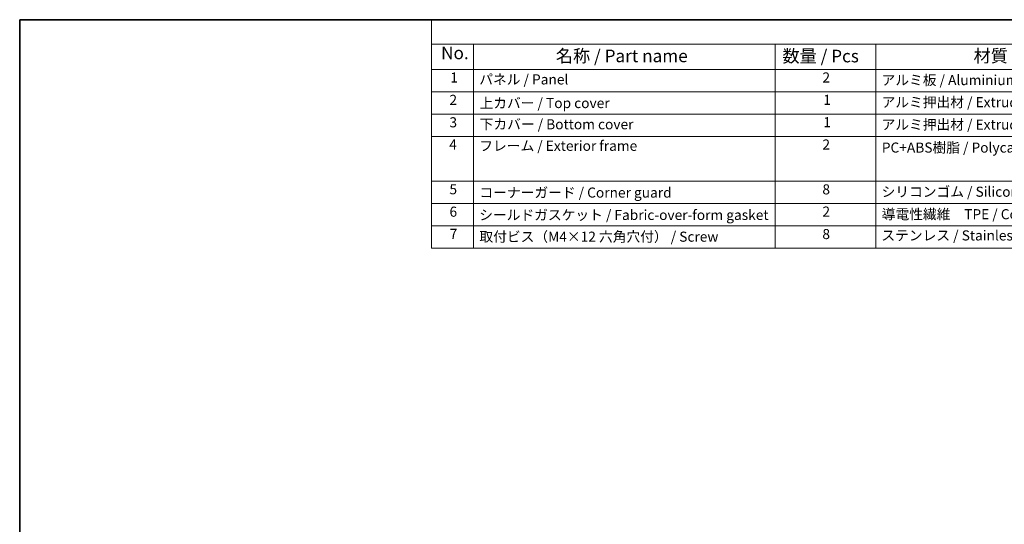
# Model space of a CAD drawing. Units: millimetres. Extents: x 0 to 5709, y 0 to 843.
# Drawn here: x 0 to 586, y 543 to 843 of the extents above; entities that cross this region are included whole.
import ezdxf

# ---------------------------------------------------------------- set-up
doc = ezdxf.new("R2010")
doc.units = ezdxf.units.MM
doc.layers.add('Border (ISO)', color=7, linetype='Continuous', lineweight=35)
doc.layers.add('Symbol (ISO)', color=7, linetype='Continuous', lineweight=18)
doc.styles.add('Note Text (TK)', font='txt')
doc.styles.add('Note Text (TK2)', font='txt')

# ---------------------------------------------------------------- blocks, each defined once
blk = doc.blocks.new('図面枠 tk図枠')
at = {"layer": 'Border (ISO)'}
for q in [(405.5, 289), (14.5, 8)]:
    blk.add_line((14.5, 289), q, dxfattribs=at)
blk = doc.blocks.new('構成内容 _ Components')
at = {"layer": 'Symbol (ISO)'}
for p, q in [((405.5, 289), (96.24, 289)), ((96.24, 289), (96.24, 284.16)), ((405.5, 284.16), (96.24, 284.16)), ((96.24, 284.16), (96.24, 279.12)), ((104.58, 284.16), (104.58, 279.12)), ((164.48, 284.16), (164.48, 279.12)), ((184.48, 284.16), (184.48, 279.12)), ((405.5, 279.12), (96.24, 279.12)), ((96.24, 279.12), (96.24, 243.66)), ((104.58, 279.12), (104.58, 243.66)), ((164.48, 279.12), (164.48, 243.66)), ((184.48, 279.12), (184.48, 243.66)), ((405.5, 274.69), (96.24, 274.69)), ((405.5, 270.25), (96.24, 270.25)), ((405.5, 265.82), (96.24, 265.82)), ((405.5, 256.95), (96.24, 256.95)), ((405.5, 252.52), (96.24, 252.52)), ((405.5, 248.09), (96.24, 248.09)), ((405.5, 243.66), (96.24, 243.66))]:
    blk.add_line(p, q, dxfattribs=at)
at = {"layer": 'Symbol (ISO)', "color": 7, "attachment_point": 7}
for s, insert, char_height, style in [('No.', (98.17, 280.38), 2.5, 'Note Text (TK)'), ('名称 / Part name', (120.95, 279.79), 2.5, 'Note Text (TK)'), ('数量 / Pcs', (165.94, 279.76), 2.5, 'Note Text (TK)'), ('材質 / Material', (203.9, 279.8), 2.5, 'Note Text (TK)'), ('1', (100.01, 275.91), 2, 'Note Text (TK2)'), ('パネル / Panel', (105.75, 275.53), 2, 'Note Text (TK2)'), ('2', (173.89, 275.91), 2, 'Note Text (TK2)'), ('アルミ板 / Aluminium A1100 t=1.5', (185.63, 275.4), 2, 'Note Text (TK2)'), ('2', (99.83, 271.47), 2, 'Note Text (TK2)'), ('上カバー / Top cover', (105.8, 270.84), 2, 'Note Text (TK2)'), ('1', (174.07, 271.48), 2, 'Note Text (TK2)'), ('アルミ押出材 / Extruded aluminium A6063S-T5', (185.63, 271.01), 2, 'Note Text (TK2)'), ('3', (99.83, 267.02), 2, 'Note Text (TK2)'), ('下カバー / Bottom cover', (105.83, 266.63), 2, 'Note Text (TK2)'), ('1', (174.07, 267.05), 2, 'Note Text (TK2)'), ('アルミ押出材 / Extruded aluminium A6063S-T5', (185.63, 266.57), 2, 'Note Text (TK2)'), ('4', (99.78, 262.61), 2, 'Note Text (TK2)'), ('フレーム / Exterior frame ', (105.75, 262.36), 2, 'Note Text (TK2)'), ('2', (173.89, 262.61), 2, 'Note Text (TK2)'), ('PC+ABS樹脂 / Polycarbonate-ABS UL94V-0', (185.68, 262.01), 2, 'Note Text (TK2)'), ('5', (99.83, 253.73), 2, 'Note Text (TK2)'), ('8', (173.88, 253.72), 2, 'Note Text (TK2)'), ('シリコンゴム / Silicone', (185.63, 253.25), 2, 'Note Text (TK2)'), ('コーナーガード / Corner guard', (105.78, 253.08), 2, 'Note Text (TK2)'), ('6', (99.84, 249.29), 2, 'Note Text (TK2)'), ('シールドガスケット / Fabric-over-form gasket', (105.74, 248.64), 2, 'Note Text (TK2)'), ('2', (173.89, 249.31), 2, 'Note Text (TK2)'), ('導電性繊維\u3000TPE / Conductive fabric TPE', (185.67, 248.79), 2, 'Note Text (TK2)'), ('7', (99.88, 244.89), 2, 'Note Text (TK2)'), ('取付ビス（M4×12 六角穴付） / Screw', (105.78, 244.33), 2, 'Note Text (TK2)'), ('8', (173.88, 244.85), 2, 'Note Text (TK2)'), ('ステンレス / Stainless steel', (185.6, 244.58), 2, 'Note Text (TK2)')]:
    blk.add_mtext(s, dxfattribs=dict(at, insert=insert, char_height=char_height, style=style))

msp = doc.modelspace()

# ---------------------------------------------------------------- block references
at = {"xscale": 3, "yscale": 3, "zscale": 3}
msp.add_blockref('図面枠 tk図枠', (-43.5, -24), dxfattribs=at)
at = {"layer": 'Symbol (ISO)', "xscale": 3, "yscale": 3, "zscale": 3}
msp.add_blockref('構成内容 _ Components', (-43.5, -24), dxfattribs=at)

doc.saveas('drawing.dxf')
